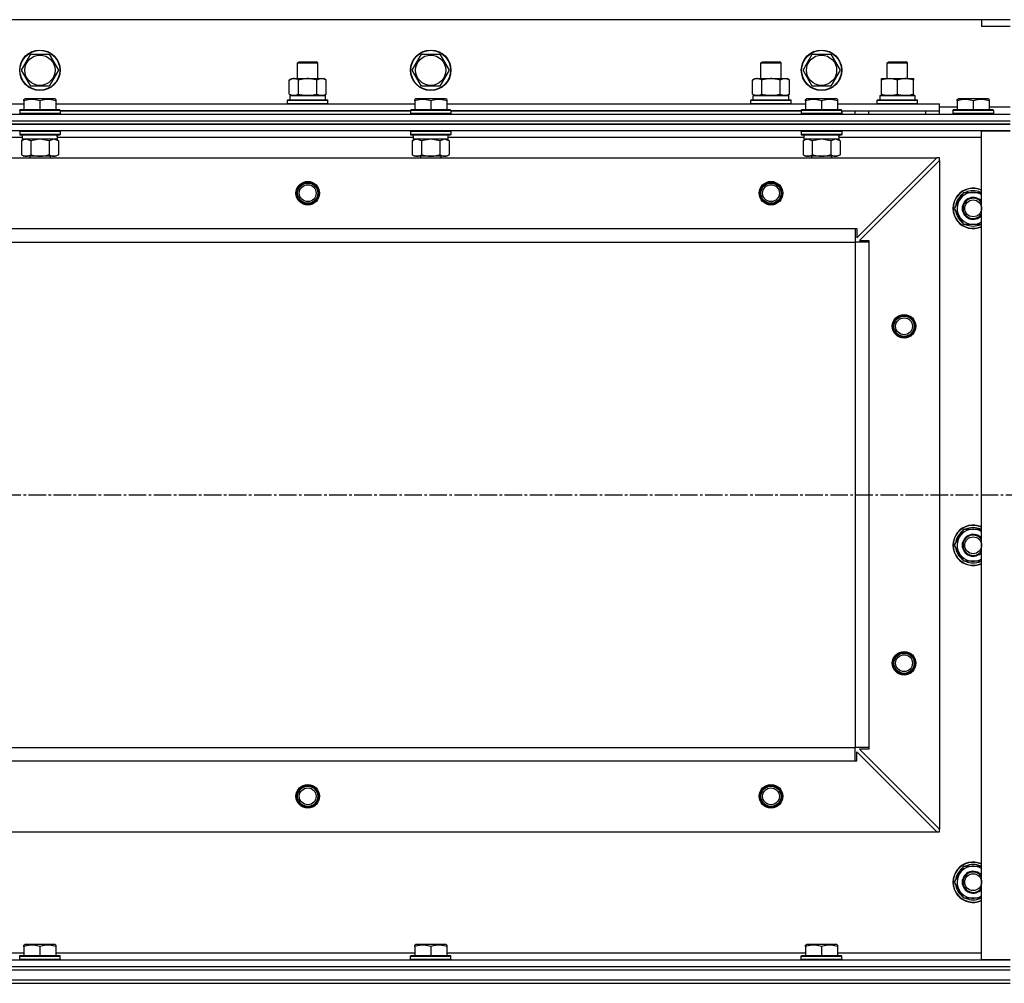
# Model space of a CAD drawing. Units: millimetres. Extents: x 0 to 30469, y -7 to 21000.
# Drawn here: x 6420 to 7005, y 15507 to 16079 of the extents above; entities that cross this region are included whole.
import ezdxf

# ---------------------------------------------------------------- set-up
doc = ezdxf.new("R2010")
doc.units = ezdxf.units.MM
doc.linetypes.add('K5LT_AXLED', pattern=[14.875, 10.375, -1.5, 1.5, -1.5])
doc.linetypes.add('K5LT_THIN', pattern=[0])
for name, color, linetype, true_color in [('OSI', 2, 'Continuous', 0xffff00), ('R', 1, 'Continuous', 0xff0000), ('WELDING', 7, 'Continuous', 0xffffff)]:
    doc.layers.add(name, color=color, linetype=linetype, true_color=true_color)

msp = doc.modelspace()

# ---------------------------------------------------------------- linework, layer by layer
at = {"layer": 'OSI', "color": 30, "linetype": 'K5LT_AXLED', "lineweight": 30, "true_color": 0xff8000}
msp.add_line((2766.42, 15796.76), (11271.42, 15796.76), dxfattribs=at)
at = {"layer": 'R', "color": 7, "linetype": 'K5LT_THIN', "lineweight": 30}
for p, q in [((6991.42, 16078.76), (5641.42, 16078.76)), ((7008.42, 16078.76), (6991.42, 16078.76)), ((6991.42, 16078.76), (6991.42, 16074.76)), ((7008.42, 16074.76), (6991.42, 16074.76)), ((6421.45, 16048.76), (6426.94, 16058.26)), ((6426.94, 16058.26), (6437.91, 16058.26)), ((6437.91, 16058.26), (6440.65, 16053.51)), ((6653.45, 16048.76), (6658.94, 16058.26)), ((6658.94, 16058.26), (6669.91, 16058.26)), ((6669.91, 16058.26), (6672.65, 16053.51)), ((6885.45, 16048.76), (6890.94, 16058.26)), ((6890.94, 16058.26), (6901.91, 16058.26)), ((6901.91, 16058.26), (6904.65, 16053.51)), ((6440.65, 16053.51), (6443.39, 16048.76)), ((6585.42, 16053.19), (6586.42, 16053.76)), ((6585.42, 16043.76), (6585.42, 16053.19)), ((6585.42, 16053.19), (6588.42, 16053.19)), ((6586.42, 16053.76), (6588.92, 16053.76)), ((6588.42, 16053.19), (6597.42, 16053.19)), ((6588.92, 16053.76), (6596.42, 16053.76)), ((6597.42, 16053.19), (6596.42, 16053.76)), ((6597.42, 16043.76), (6597.42, 16053.19)), ((6672.65, 16053.51), (6675.39, 16048.76)), ((6860.42, 16053.19), (6861.42, 16053.76)), ((6860.42, 16043.76), (6860.42, 16053.19)), ((6860.42, 16053.19), (6863.42, 16053.19)), ((6861.42, 16053.76), (6863.92, 16053.76)), ((6863.42, 16053.19), (6872.42, 16053.19)), ((6863.92, 16053.76), (6871.42, 16053.76)), ((6872.42, 16053.19), (6871.42, 16053.76)), ((6872.42, 16043.76), (6872.42, 16053.19)), ((6904.65, 16053.51), (6907.39, 16048.76)), ((6935.42, 16053.19), (6936.42, 16053.76)), ((6935.42, 16043.76), (6935.42, 16053.19)), ((6935.42, 16053.19), (6947.42, 16053.19)), ((6936.42, 16053.76), (6946.42, 16053.76)), ((6947.42, 16053.19), (6946.42, 16053.76)), ((6947.42, 16043.76), (6947.42, 16053.19)), ((6426.94, 16039.26), (6421.45, 16048.76)), ((6443.39, 16048.76), (6437.91, 16039.26)), ((6658.94, 16039.26), (6653.45, 16048.76)), ((6675.39, 16048.76), (6669.91, 16039.26)), ((6890.94, 16039.26), (6885.45, 16048.76)), ((6907.39, 16048.76), (6901.91, 16039.26)), ((6437.91, 16039.26), (6426.94, 16039.26)), ((6580.45, 16042.92), (6581.92, 16043.76)), ((6580.45, 16034.61), (6580.45, 16042.92)), ((6581.92, 16043.76), (6599.65, 16043.76)), ((6585.94, 16034.61), (6585.94, 16042.92)), ((6596.91, 16034.61), (6596.91, 16042.92)), ((6599.65, 16043.76), (6600.92, 16043.76)), ((6602.39, 16042.92), (6600.92, 16043.76)), ((6602.39, 16034.61), (6602.39, 16042.92)), ((6669.91, 16039.26), (6658.94, 16039.26)), ((6855.45, 16042.92), (6856.92, 16043.76)), ((6855.45, 16034.61), (6855.45, 16042.92)), ((6856.92, 16043.76), (6874.65, 16043.76)), ((6860.94, 16034.61), (6860.94, 16042.92)), ((6871.91, 16034.61), (6871.91, 16042.92)), ((6874.65, 16043.76), (6875.92, 16043.76)), ((6877.39, 16042.92), (6875.92, 16043.76)), ((6877.39, 16034.61), (6877.39, 16042.92)), ((6901.91, 16039.26), (6890.94, 16039.26)), ((6931.92, 16043.76), (6936.67, 16043.76)), ((6931.92, 16042.92), (6931.92, 16043.76)), ((6931.92, 16034.61), (6931.92, 16042.92)), ((6936.67, 16043.76), (6950.92, 16043.76)), ((6941.42, 16034.61), (6941.42, 16042.92)), ((6950.92, 16043.76), (6950.92, 16042.92)), ((6950.92, 16034.61), (6950.92, 16042.92)), ((6580.45, 16034.61), (6581.92, 16033.76)), ((6580.92, 16033.76), (6601.92, 16033.76)), ((6580.92, 16031.26), (6580.92, 16033.76)), ((6580.97, 16033.76), (6581.92, 16033.76)), ((6583.19, 16033.76), (6581.92, 16033.76)), ((6591.42, 16033.76), (6583.19, 16033.76)), ((6599.65, 16033.76), (6591.42, 16033.76)), ((6600.92, 16033.76), (6599.65, 16033.76)), ((6602.39, 16034.61), (6600.92, 16033.76)), ((6600.92, 16033.76), (6601.92, 16033.76)), ((6601.92, 16031.26), (6601.92, 16033.76)), ((6855.45, 16034.61), (6856.92, 16033.76)), ((6855.92, 16033.76), (6876.92, 16033.76)), ((6855.92, 16031.26), (6855.92, 16033.76)), ((6855.97, 16033.76), (6856.92, 16033.76)), ((6858.19, 16033.76), (6856.92, 16033.76)), ((6866.42, 16033.76), (6858.19, 16033.76)), ((6874.65, 16033.76), (6866.42, 16033.76)), ((6875.92, 16033.76), (6874.65, 16033.76)), ((6877.39, 16034.61), (6875.92, 16033.76)), ((6875.92, 16033.76), (6876.92, 16033.76)), ((6876.92, 16031.26), (6876.92, 16033.76)), ((6930.97, 16033.76), (6951.92, 16033.76)), ((6931.92, 16033.76), (6931.92, 16034.61)), ((6936.67, 16033.76), (6931.92, 16033.76)), ((6946.17, 16033.76), (6936.67, 16033.76)), ((6950.92, 16033.76), (6946.17, 16033.76)), ((6950.92, 16034.61), (6950.92, 16033.76)), ((6951.92, 16031.26), (6951.92, 16033.76)), ((6209.92, 16028.76), (6422.92, 16028.76)), ((6422.92, 16031.46), (6423.45, 16031.76)), ((6422.92, 16030.61), (6422.92, 16031.46)), ((6422.92, 16030.61), (6422.92, 16025.26)), ((6441.39, 16031.76), (6423.45, 16031.76)), ((6432.42, 16030.61), (6432.42, 16025.26)), ((6441.92, 16031.46), (6441.39, 16031.76)), ((6441.92, 16031.46), (6441.92, 16030.61)), ((6441.92, 16030.61), (6441.92, 16025.26)), ((6441.92, 16028.76), (6654.92, 16028.76)), ((6579.42, 16030.96), (6579.59, 16031.26)), ((6579.42, 16030.96), (6579.59, 16031.26)), ((6579.42, 16029.06), (6579.42, 16030.96)), ((6579.42, 16030.96), (6603.42, 16030.96)), ((6579.42, 16029.06), (6579.59, 16028.76)), ((6579.42, 16029.06), (6603.42, 16029.06)), ((6579.42, 16029.06), (6579.59, 16028.76)), ((6579.59, 16031.26), (6603.25, 16031.26)), ((6579.59, 16031.26), (6580.92, 16031.26)), ((6601.92, 16031.26), (6603.25, 16031.26)), ((6603.42, 16030.96), (6603.25, 16031.26)), ((6603.42, 16030.96), (6603.25, 16031.26)), ((6603.42, 16029.06), (6603.25, 16028.76)), ((6603.42, 16029.06), (6603.25, 16028.76)), ((6603.42, 16029.06), (6603.42, 16030.96)), ((6603.42, 16029.06), (6603.42, 16030.96)), ((6654.92, 16031.46), (6655.45, 16031.76)), ((6654.92, 16030.61), (6654.92, 16031.46)), ((6654.92, 16030.61), (6654.92, 16025.26)), ((6673.39, 16031.76), (6655.45, 16031.76)), ((6664.42, 16030.61), (6664.42, 16025.26)), ((6673.92, 16031.46), (6673.39, 16031.76)), ((6673.92, 16031.46), (6673.92, 16030.61)), ((6673.92, 16030.61), (6673.92, 16025.26)), ((6673.92, 16028.76), (6886.92, 16028.76)), ((6854.42, 16030.96), (6854.59, 16031.26)), ((6854.42, 16030.96), (6854.59, 16031.26)), ((6854.42, 16029.06), (6854.42, 16030.96)), ((6854.42, 16030.96), (6878.42, 16030.96)), ((6854.42, 16029.06), (6854.59, 16028.76)), ((6854.42, 16029.06), (6854.59, 16028.76)), ((6854.42, 16029.06), (6878.42, 16029.06)), ((6854.59, 16031.26), (6878.25, 16031.26)), ((6854.59, 16031.26), (6855.92, 16031.26)), ((6876.92, 16031.26), (6878.25, 16031.26)), ((6878.42, 16030.96), (6878.25, 16031.26)), ((6878.42, 16030.96), (6878.25, 16031.26)), ((6878.42, 16029.06), (6878.25, 16028.76)), ((6878.42, 16029.06), (6878.25, 16028.76)), ((6878.42, 16029.06), (6878.42, 16030.96)), ((6878.42, 16029.06), (6878.42, 16030.96)), ((6886.92, 16031.46), (6887.45, 16031.76)), ((6886.92, 16030.61), (6886.92, 16031.46)), ((6886.92, 16030.61), (6886.92, 16025.26)), ((6905.39, 16031.76), (6887.45, 16031.76)), ((6896.42, 16030.61), (6896.42, 16025.26)), ((6905.92, 16031.46), (6905.39, 16031.76)), ((6905.92, 16031.46), (6905.92, 16030.61)), ((6905.92, 16030.61), (6905.92, 16025.26)), ((6905.92, 16028.76), (6966.42, 16028.76)), ((6929.42, 16030.96), (6929.59, 16031.26)), ((6929.42, 16029.06), (6929.42, 16030.96)), ((6929.42, 16030.96), (6953.42, 16030.96)), ((6929.42, 16029.06), (6929.59, 16028.76)), ((6929.42, 16029.06), (6953.42, 16029.06)), ((6929.59, 16031.26), (6953.25, 16031.26)), ((6931.05, 16032.39), (6930.98, 16031.26)), ((6953.42, 16030.96), (6953.25, 16031.26)), ((6953.42, 16029.06), (6953.25, 16028.76)), ((6953.42, 16029.06), (6953.42, 16030.96)), ((6966.42, 16024.76), (6966.42, 16028.76)), ((6976.92, 16031.46), (6977.45, 16031.76)), ((6976.92, 16030.61), (6976.92, 16031.46)), ((6976.92, 16030.61), (6976.92, 16025.26)), ((6995.39, 16031.76), (6977.45, 16031.76)), ((6986.42, 16030.61), (6986.42, 16025.26)), ((6995.92, 16031.46), (6995.39, 16031.76)), ((6995.92, 16031.46), (6995.92, 16030.61)), ((6995.92, 16030.61), (6995.92, 16025.26)), ((5624.42, 16022.76), (7008.42, 16022.76)), ((6420.42, 16024.96), (6420.59, 16025.26)), ((6420.42, 16024.96), (6420.42, 16023.06)), ((6444.42, 16024.96), (6420.42, 16024.96)), ((6444.42, 16023.06), (6420.42, 16023.06)), ((6420.42, 16023.06), (6420.59, 16022.76)), ((6444.25, 16025.26), (6420.59, 16025.26)), ((6444.42, 16024.96), (6444.25, 16025.26)), ((6444.42, 16023.06), (6444.25, 16022.76)), ((6444.42, 16024.96), (6444.42, 16023.06)), ((6652.42, 16024.76), (6444.42, 16024.76)), ((6444.42, 16024.76), (6652.42, 16024.76)), ((6652.42, 16024.96), (6652.59, 16025.26)), ((6652.42, 16024.96), (6652.42, 16023.06)), ((6676.42, 16024.96), (6652.42, 16024.96)), ((6676.42, 16023.06), (6652.42, 16023.06)), ((6652.42, 16023.06), (6652.59, 16022.76)), ((6676.25, 16025.26), (6652.59, 16025.26)), ((6676.42, 16024.96), (6676.25, 16025.26)), ((6676.42, 16023.06), (6676.25, 16022.76)), ((6676.42, 16024.96), (6676.42, 16023.06)), ((6884.42, 16024.76), (6676.42, 16024.76)), ((6676.42, 16024.76), (6884.42, 16024.76)), ((6884.42, 16024.96), (6884.59, 16025.26)), ((6884.42, 16024.96), (6884.42, 16023.06)), ((6908.42, 16024.96), (6884.42, 16024.96)), ((6908.42, 16023.06), (6884.42, 16023.06)), ((6884.42, 16023.06), (6884.59, 16022.76)), ((6908.25, 16025.26), (6884.59, 16025.26)), ((6908.42, 16024.96), (6908.25, 16025.26)), ((6908.42, 16023.06), (6908.25, 16022.76)), ((6908.42, 16024.96), (6908.42, 16023.06)), ((6908.42, 16022.76), (6908.42, 16024.76)), ((6908.42, 16024.76), (6966.42, 16024.76)), ((6916.42, 16022.76), (6916.42, 16024.76)), ((6916.42, 16022.76), (6916.42, 16024.76)), ((6924.42, 16024.76), (6958.42, 16024.76)), ((6924.42, 16022.76), (6924.42, 16024.76)), ((6958.42, 16022.76), (6958.42, 16024.76)), ((6976.92, 16026.76), (6966.42, 16026.76)), ((6966.42, 16022.76), (6966.42, 16024.76)), ((6974.42, 16024.96), (6974.59, 16025.26)), ((6974.42, 16024.96), (6974.42, 16023.06)), ((6998.42, 16024.96), (6974.42, 16024.96)), ((6998.42, 16023.06), (6974.42, 16023.06)), ((6974.42, 16023.06), (6974.59, 16022.76)), ((6998.25, 16025.26), (6974.59, 16025.26)), ((7008.42, 16026.76), (6995.92, 16026.76)), ((6998.42, 16024.96), (6998.25, 16025.26)), ((6998.42, 16023.06), (6998.25, 16022.76)), ((6998.42, 16024.96), (6998.42, 16023.06)), ((5624.42, 16018.76), (7008.42, 16018.76)), ((5624.42, 16018.76), (7008.42, 16018.76)), ((5624.42, 16016.76), (7008.42, 16016.76)), ((7008.42, 16016.76), (5624.42, 16016.76)), ((7008.42, 16012.76), (5624.42, 16012.76)), ((6420.42, 16012.46), (6420.59, 16012.76)), ((6420.42, 16012.46), (6420.42, 16010.56)), ((6444.42, 16012.46), (6420.42, 16012.46)), ((6444.42, 16010.56), (6420.42, 16010.56)), ((6420.42, 16010.56), (6420.59, 16010.26)), ((6444.25, 16010.26), (6420.59, 16010.26)), ((6421.92, 16010.26), (6421.92, 16007.76)), ((6442.79, 16009.14), (6442.86, 16010.26)), ((6444.42, 16012.46), (6444.25, 16012.76)), ((6444.42, 16010.56), (6444.25, 16010.26)), ((6444.42, 16012.46), (6444.42, 16010.56)), ((6652.42, 16012.46), (6652.59, 16012.76)), ((6652.42, 16012.46), (6652.42, 16010.56)), ((6676.42, 16012.46), (6652.42, 16012.46)), ((6676.42, 16010.56), (6652.42, 16010.56)), ((6652.42, 16010.56), (6652.59, 16010.26)), ((6676.25, 16010.26), (6652.59, 16010.26)), ((6653.92, 16010.26), (6653.92, 16007.76)), ((6674.79, 16009.14), (6674.86, 16010.26)), ((6676.42, 16012.46), (6676.25, 16012.76)), ((6676.42, 16010.56), (6676.25, 16010.26)), ((6676.42, 16012.46), (6676.42, 16010.56)), ((6884.42, 16012.46), (6884.59, 16012.76)), ((6884.42, 16012.46), (6884.42, 16010.56)), ((6908.42, 16012.46), (6884.42, 16012.46)), ((6908.42, 16010.56), (6884.42, 16010.56)), ((6884.42, 16010.56), (6884.59, 16010.26)), ((6908.25, 16010.26), (6884.59, 16010.26)), ((6885.92, 16010.26), (6885.92, 16007.76)), ((6906.79, 16009.14), (6906.86, 16010.26)), ((6908.42, 16012.46), (6908.25, 16012.76)), ((6908.42, 16010.56), (6908.25, 16010.26)), ((6908.42, 16012.46), (6908.42, 16010.56)), ((6991.42, 15520.76), (6991.42, 16012.76)), ((6991.42, 16012.76), (7008.42, 16012.76)), ((6421.92, 16008.76), (6210.82, 16008.76)), ((6421.45, 16006.92), (6422.92, 16007.76)), ((6421.45, 16006.92), (6421.45, 15998.61)), ((6442.87, 16007.76), (6421.92, 16007.76)), ((6426.94, 16006.92), (6426.94, 15998.61)), ((6437.91, 16006.92), (6437.91, 15998.61)), ((6443.39, 16006.92), (6441.92, 16007.76)), ((6653.92, 16008.76), (6442.82, 16008.76)), ((6443.39, 16006.92), (6443.39, 15998.61)), ((6653.45, 16006.92), (6654.92, 16007.76)), ((6653.45, 16006.92), (6653.45, 15998.61)), ((6674.87, 16007.76), (6653.92, 16007.76)), ((6658.94, 16006.92), (6658.94, 15998.61)), ((6669.91, 16006.92), (6669.91, 15998.61)), ((6675.39, 16006.92), (6673.92, 16007.76)), ((6885.92, 16008.76), (6674.82, 16008.76)), ((6675.39, 16006.92), (6675.39, 15998.61)), ((6885.45, 16006.92), (6886.92, 16007.76)), ((6885.45, 16006.92), (6885.45, 15998.61)), ((6906.87, 16007.76), (6885.92, 16007.76)), ((6890.94, 16006.92), (6890.94, 15998.61)), ((6901.91, 16006.92), (6901.91, 15998.61)), ((6907.39, 16006.92), (6905.92, 16007.76)), ((6991.42, 16008.76), (6906.82, 16008.76)), ((6907.39, 16006.92), (6907.39, 15998.61)), ((6421.45, 15998.61), (6422.92, 15997.76)), ((6443.39, 15998.61), (6441.92, 15997.76)), ((6653.45, 15998.61), (6654.92, 15997.76)), ((6675.39, 15998.61), (6673.92, 15997.76)), ((6885.45, 15998.61), (6886.92, 15997.76)), ((6907.39, 15998.61), (6905.92, 15997.76)), ((5667.92, 15996.76), (6964.92, 15996.76)), ((6424.19, 15997.76), (6422.92, 15997.76)), ((6441.92, 15997.76), (6424.19, 15997.76)), ((6426.42, 15997.76), (6426.42, 15996.76)), ((6438.42, 15997.76), (6438.42, 15996.76)), ((6656.19, 15997.76), (6654.92, 15997.76)), ((6673.92, 15997.76), (6656.19, 15997.76)), ((6658.42, 15997.76), (6658.42, 15996.76)), ((6670.42, 15997.76), (6670.42, 15996.76)), ((6888.19, 15997.76), (6886.92, 15997.76)), ((6905.92, 15997.76), (6888.19, 15997.76)), ((6890.42, 15997.76), (6890.42, 15996.76)), ((6902.42, 15997.76), (6902.42, 15996.76)), ((6917.42, 15949.26), (6964.92, 15996.76)), ((6966.42, 15995.26), (6918.92, 15947.76)), ((6966.42, 15996.76), (6964.92, 15996.76)), ((6966.42, 15995.26), (6966.42, 15996.76)), ((6966.42, 15995.26), (6966.42, 15598.26)), ((6978.19, 15971.51), (6980.94, 15976.26)), ((6980.94, 15976.26), (6991.42, 15976.26)), ((6975.45, 15966.76), (6978.19, 15971.51)), ((6976.78, 15969.06), (6976.18, 15969.06)), ((6980.94, 15957.26), (6975.45, 15966.76)), ((6975.97, 15965.75), (6976.04, 15965.75)), ((6976.1, 15967.9), (6975.98, 15967.9)), ((6991.42, 15957.26), (6980.94, 15957.26)), ((5716.42, 15954.76), (6916.42, 15954.76)), ((6916.42, 15954.76), (6916.42, 15946.76)), ((6916.42, 15954.76), (6917.42, 15954.76)), ((6917.42, 15954.76), (6917.42, 15949.26)), ((5716.42, 15946.76), (6916.42, 15946.76)), ((6916.42, 15946.76), (6916.42, 15646.76)), ((6924.42, 15946.76), (6916.42, 15946.76)), ((6918.92, 15947.76), (6924.42, 15947.76)), ((6924.42, 15947.76), (6924.42, 15946.76)), ((6924.42, 15946.76), (6924.42, 15646.76)), ((6978.19, 15771.51), (6980.94, 15776.26)), ((6980.94, 15776.26), (6991.42, 15776.26)), ((6975.45, 15766.76), (6978.19, 15771.51)), ((6980.94, 15757.26), (6975.45, 15766.76)), ((6975.97, 15765.75), (6976.04, 15765.75)), ((6976.1, 15767.9), (6975.98, 15767.9)), ((6976.78, 15769.06), (6976.18, 15769.06)), ((6991.42, 15757.26), (6980.94, 15757.26)), ((5716.42, 15646.76), (6916.42, 15646.76)), ((5716.42, 15646.76), (6916.42, 15646.76)), ((6916.42, 15638.76), (6916.42, 15646.76)), ((6924.42, 15646.76), (6916.42, 15646.76)), ((6917.42, 15638.76), (6917.42, 15644.26)), ((6917.42, 15644.26), (6964.92, 15596.76)), ((6924.42, 15645.76), (6918.92, 15645.76)), ((6918.92, 15645.76), (6966.42, 15598.26)), ((6924.42, 15646.76), (6924.42, 15645.76)), ((5716.42, 15638.76), (6916.42, 15638.76)), ((6916.42, 15638.76), (6917.42, 15638.76)), ((5667.92, 15596.76), (6964.92, 15596.76)), ((6964.92, 15596.76), (6966.42, 15596.76)), ((6966.42, 15596.76), (6966.42, 15598.26)), ((6975.45, 15566.76), (6978.19, 15571.51)), ((6978.19, 15571.51), (6980.94, 15576.26)), ((6980.94, 15576.26), (6991.42, 15576.26)), ((6980.94, 15557.26), (6975.45, 15566.76)), ((6975.97, 15565.75), (6976.04, 15565.75)), ((6976.1, 15567.9), (6975.98, 15567.9)), ((6976.78, 15569.06), (6976.18, 15569.06)), ((6991.42, 15557.26), (6980.94, 15557.26)), ((6209.92, 15524.76), (6422.92, 15524.76)), ((6422.92, 15529.46), (6423.45, 15529.76)), ((6422.92, 15528.61), (6422.92, 15529.46)), ((6422.92, 15528.61), (6422.92, 15523.26)), ((6441.39, 15529.76), (6423.45, 15529.76)), ((6432.42, 15528.61), (6432.42, 15523.26)), ((6441.92, 15529.46), (6441.39, 15529.76)), ((6441.92, 15529.46), (6441.92, 15528.61)), ((6441.92, 15528.61), (6441.92, 15523.26)), ((6441.92, 15524.76), (6654.92, 15524.76)), ((6654.92, 15529.46), (6655.45, 15529.76)), ((6654.92, 15528.61), (6654.92, 15529.46)), ((6654.92, 15528.61), (6654.92, 15523.26)), ((6673.39, 15529.76), (6655.45, 15529.76)), ((6664.42, 15528.61), (6664.42, 15523.26)), ((6673.92, 15529.46), (6673.39, 15529.76)), ((6673.92, 15529.46), (6673.92, 15528.61)), ((6673.92, 15528.61), (6673.92, 15523.26)), ((6673.92, 15524.76), (6886.92, 15524.76)), ((6886.92, 15529.46), (6887.45, 15529.76)), ((6886.92, 15528.61), (6886.92, 15529.46)), ((6886.92, 15528.61), (6886.92, 15523.26)), ((6905.39, 15529.76), (6887.45, 15529.76)), ((6896.42, 15528.61), (6896.42, 15523.26)), ((6905.92, 15529.46), (6905.39, 15529.76)), ((6905.92, 15529.46), (6905.92, 15528.61)), ((6905.92, 15528.61), (6905.92, 15523.26)), ((6905.92, 15524.76), (6991.42, 15524.76)), ((5624.42, 15520.76), (7008.42, 15520.76)), ((6420.42, 15522.96), (6420.59, 15523.26)), ((6420.42, 15521.06), (6420.42, 15522.96)), ((6420.42, 15522.96), (6444.42, 15522.96)), ((6420.42, 15521.06), (6420.59, 15520.76)), ((6420.42, 15521.06), (6444.42, 15521.06)), ((6420.59, 15523.26), (6444.25, 15523.26)), ((6420.59, 15520.76), (6444.25, 15520.76)), ((6444.42, 15522.96), (6444.25, 15523.26)), ((6444.42, 15521.06), (6444.25, 15520.76)), ((6444.42, 15521.06), (6444.42, 15522.96)), ((6652.42, 15522.96), (6652.59, 15523.26)), ((6652.42, 15521.06), (6652.42, 15522.96)), ((6652.42, 15522.96), (6676.42, 15522.96)), ((6652.42, 15521.06), (6652.59, 15520.76)), ((6652.42, 15521.06), (6676.42, 15521.06)), ((6652.59, 15523.26), (6676.25, 15523.26)), ((6652.59, 15520.76), (6676.25, 15520.76)), ((6676.42, 15522.96), (6676.25, 15523.26)), ((6676.42, 15521.06), (6676.25, 15520.76)), ((6676.42, 15521.06), (6676.42, 15522.96)), ((6884.42, 15522.96), (6884.59, 15523.26)), ((6884.42, 15521.06), (6884.42, 15522.96)), ((6884.42, 15522.96), (6908.42, 15522.96)), ((6884.42, 15521.06), (6884.59, 15520.76)), ((6884.42, 15521.06), (6908.42, 15521.06)), ((6884.59, 15523.26), (6908.25, 15523.26)), ((6884.59, 15520.76), (6908.25, 15520.76)), ((6908.42, 15522.96), (6908.25, 15523.26)), ((6908.42, 15521.06), (6908.25, 15520.76)), ((6908.42, 15521.06), (6908.42, 15522.96)), ((7008.42, 15520.76), (6991.42, 15520.76)), ((5624.42, 15516.76), (7008.42, 15516.76)), ((5624.42, 15516.76), (7008.42, 15516.76)), ((5624.42, 15514.76), (7008.42, 15514.76)), ((5624.42, 15514.76), (7008.42, 15514.76)), ((5624.42, 15508.76), (7008.42, 15508.76)), ((5624.42, 15508.76), (7008.42, 15508.76)), ((5624.42, 15506.76), (7008.42, 15506.76)), ((6316.42, 15506.76), (7008.42, 15506.76))]:
    msp.add_line(p, q, dxfattribs=at)
for centre, radius in [((6432.42, 16048.76), 12), ((6432.42, 16048.76), 11.83), ((6432.42, 16048.76), 8.97), ((6664.42, 16048.76), 12), ((6664.42, 16048.76), 11.83), ((6664.42, 16048.76), 8.97), ((6896.42, 16048.76), 12), ((6896.42, 16048.76), 11.83), ((6896.42, 16048.76), 8.97), ((6591.42, 15975.76), 7), ((6591.42, 15975.76), 6.5), ((6591.42, 15975.76), 6), ((6591.42, 15975.76), 5), ((6866.42, 15975.76), 7), ((6866.42, 15975.76), 6.5), ((6866.42, 15975.76), 6), ((6866.42, 15975.76), 5), ((6986.42, 15966.76), 5), ((6945.42, 15896.76), 7), ((6945.42, 15896.76), 6.5), ((6945.42, 15896.76), 6), ((6945.42, 15896.76), 5), ((6986.42, 15766.76), 5), ((6945.42, 15696.76), 7), ((6945.42, 15696.76), 6.5), ((6945.42, 15696.76), 6), ((6945.42, 15696.76), 5), ((6591.42, 15617.76), 7), ((6591.42, 15617.76), 6.5), ((6591.42, 15617.76), 6), ((6866.42, 15617.76), 7), ((6866.42, 15617.76), 6.5), ((6866.42, 15617.76), 6), ((6591.42, 15617.76), 5), ((6866.42, 15617.76), 5), ((6986.42, 15566.76), 5)]:
    msp.add_circle(centre, radius, dxfattribs=at)
for centre, radius, start, end in [((6986.42, 15966.76), 12, 65.37568, 294.62432), ((6986.42, 15966.76), 11.83, 64.99048, 295.00952), ((6986.42, 15966.76), 10.5, 124.79123, 167.35895), ((6986.42, 15966.76), 9.5, 58.24314, 150), ((6986.42, 15966.76), 10.5, 64.79123, 115.20877), ((6986.42, 15966.76), 10.5, 167.35895, 173.81052), ((6986.42, 15966.76), 9.5, 150, 301.75686), ((6986.42, 15966.76), 6.5, 39.71514, 320.28486), ((6986.42, 15966.76), 6, 33.55731, 326.44269), ((6986.42, 15966.76), 10.5, 185.53239, 235.20877), ((6986.42, 15966.76), 10.5, 244.79123, 295.20877), ((6986.42, 15766.76), 12, 65.37568, 294.62432), ((6986.42, 15766.76), 11.83, 64.99048, 295.00952), ((6986.42, 15766.76), 9.5, 58.24314, 150), ((6986.42, 15766.76), 10.5, 64.79123, 115.20877), ((6986.42, 15766.76), 10.5, 124.79123, 167.35895), ((6986.42, 15766.76), 9.5, 150, 301.75686), ((6986.42, 15766.76), 6.5, 39.71514, 320.28486), ((6986.42, 15766.76), 6, 33.55731, 326.44269), ((6986.42, 15766.76), 10.5, 185.53239, 235.20877), ((6986.42, 15766.76), 10.5, 167.35895, 173.81052), ((6986.42, 15766.76), 10.5, 244.79123, 295.20877), ((6986.42, 15566.76), 12, 65.37568, 294.62432), ((6986.42, 15566.76), 11.83, 64.99048, 295.00952), ((6986.42, 15566.76), 10.5, 64.79123, 115.20877), ((6986.42, 15566.76), 10.5, 124.79123, 167.35895), ((6986.42, 15566.76), 9.5, 150, 301.75686), ((6986.42, 15566.76), 9.5, 58.24314, 150), ((6986.42, 15566.76), 6.5, 39.71514, 320.28486), ((6986.42, 15566.76), 6, 33.55731, 326.44269), ((6986.42, 15566.76), 10.5, 185.53239, 235.20877), ((6986.42, 15566.76), 10.5, 167.35895, 173.81052), ((6986.42, 15566.76), 10.5, 244.79123, 295.20877)]:
    msp.add_arc(centre, radius, start, end, dxfattribs=at)
for centre, major_axis in [((6941.42, 16035.94), (0, 22.52)), ((6432.42, 16005.59), (0, -22.52)), ((6664.42, 16005.59), (0, -22.52)), ((6896.42, 16005.59), (0, -22.52))]:
    msp.add_ellipse(centre, major_axis=major_axis, ratio=0.466308, start_param=1.667355, end_param=1.779747, dxfattribs=at)
at = {"layer": 'WELDING', "color": 7, "linetype": 'K5LT_THIN', "lineweight": 30}
for p, q in [((6426.94, 16006.92), (6424.19, 16007.76)), ((6427.01, 16006.94), (6426.94, 16006.92)), ((6432.42, 16007.76), (6427.01, 16006.94)), ((6437.91, 16006.92), (6432.42, 16007.76)), ((6437.93, 16006.93), (6437.91, 16006.92)), ((6440.65, 16007.76), (6437.93, 16006.93)), ((6443.39, 16006.92), (6440.65, 16007.76)), ((6658.94, 16006.92), (6656.19, 16007.76)), ((6659.01, 16006.94), (6658.94, 16006.92)), ((6664.42, 16007.76), (6659.01, 16006.94)), ((6669.91, 16006.92), (6664.42, 16007.76)), ((6669.93, 16006.93), (6669.91, 16006.92)), ((6672.65, 16007.76), (6669.93, 16006.93)), ((6675.39, 16006.92), (6672.65, 16007.76)), ((6890.94, 16006.92), (6888.19, 16007.76)), ((6891.01, 16006.94), (6890.94, 16006.92)), ((6896.42, 16007.76), (6891.01, 16006.94)), ((6901.91, 16006.92), (6896.42, 16007.76)), ((6901.93, 16006.93), (6901.91, 16006.92)), ((6904.65, 16007.76), (6901.93, 16006.93)), ((6907.39, 16006.92), (6904.65, 16007.76))]:
    msp.add_line(p, q, dxfattribs=at)
for points, knots in [([(6585.94, 16042.92), (6585.61, 16043.1), (6585.14, 16043.34), (6584.57, 16043.54), (6584.22, 16043.64), (6583.92, 16043.7), (6583.62, 16043.75), (6583.31, 16043.77), (6583.01, 16043.76), (6582.71, 16043.74), (6582.37, 16043.69), (6581.95, 16043.59), (6581.3, 16043.36), (6580.79, 16043.11), (6580.45, 16042.92)], [0, 0, 0, 0, 2.72415, 3.912285, 4.716446, 5.530362, 6.353984, 7.180289, 7.997717, 8.810544, 9.605533, 10.761675, 12.184093, 15, 15, 15, 15]), ([(6596.91, 16042.92), (6596.26, 16043.1), (6595.32, 16043.34), (6594.17, 16043.54), (6593.48, 16043.64), (6592.88, 16043.7), (6592.27, 16043.75), (6591.66, 16043.77), (6591.05, 16043.76), (6590.45, 16043.74), (6589.77, 16043.69), (6588.94, 16043.59), (6587.62, 16043.36), (6586.6, 16043.11), (6585.94, 16042.92)], [0, 0, 0, 0, 2.72415, 3.912285, 4.716446, 5.530362, 6.353984, 7.180289, 7.997717, 8.810544, 9.605533, 10.761675, 12.184093, 15, 15, 15, 15]), ([(6599.65, 16043.76), (6599.49, 16043.76), (6599.22, 16043.75), (6598.83, 16043.69), (6598.55, 16043.62), (6598.15, 16043.5), (6597.61, 16043.3), (6597.14, 16043.05), (6596.91, 16042.92)], [0, 0, 0, 0, 1.548206, 2.616755, 3.724998, 4.291764, 6.613357, 9, 9, 9, 9]), ([(6602.39, 16042.92), (6602.14, 16043.06), (6601.71, 16043.28), (6601.1, 16043.52), (6600.6, 16043.66), (6600.12, 16043.75), (6599.81, 16043.76), (6599.65, 16043.76)], [0, 0, 0, 0, 2.217775, 3.830428, 5.353122, 6.582558, 8, 8, 8, 8]), ([(6860.94, 16042.92), (6860.61, 16043.1), (6860.14, 16043.34), (6859.57, 16043.54), (6859.22, 16043.64), (6858.92, 16043.7), (6858.62, 16043.75), (6858.31, 16043.77), (6858.01, 16043.76), (6857.71, 16043.74), (6857.37, 16043.69), (6856.95, 16043.59), (6856.3, 16043.36), (6855.79, 16043.11), (6855.45, 16042.92)], [0, 0, 0, 0, 2.72415, 3.912285, 4.716446, 5.530362, 6.353984, 7.180289, 7.997717, 8.810544, 9.605533, 10.761675, 12.184093, 15, 15, 15, 15]), ([(6871.91, 16042.92), (6871.26, 16043.1), (6870.32, 16043.34), (6869.17, 16043.54), (6868.48, 16043.64), (6867.88, 16043.7), (6867.27, 16043.75), (6866.66, 16043.77), (6866.05, 16043.76), (6865.45, 16043.74), (6864.77, 16043.69), (6863.94, 16043.59), (6862.62, 16043.36), (6861.6, 16043.11), (6860.94, 16042.92)], [0, 0, 0, 0, 2.72415, 3.912285, 4.716446, 5.530362, 6.353984, 7.180289, 7.997717, 8.810544, 9.605533, 10.761675, 12.184093, 15, 15, 15, 15]), ([(6874.65, 16043.76), (6874.49, 16043.76), (6874.22, 16043.75), (6873.83, 16043.69), (6873.55, 16043.62), (6873.15, 16043.5), (6872.61, 16043.3), (6872.14, 16043.05), (6871.91, 16042.92)], [0, 0, 0, 0, 1.548206, 2.616755, 3.724998, 4.291764, 6.613357, 9, 9, 9, 9]), ([(6877.39, 16042.92), (6877.14, 16043.06), (6876.71, 16043.28), (6876.1, 16043.52), (6875.6, 16043.66), (6875.12, 16043.75), (6874.81, 16043.76), (6874.65, 16043.76)], [0, 0, 0, 0, 2.217775, 3.830428, 5.353122, 6.582558, 8, 8, 8, 8]), ([(6936.67, 16043.76), (6936.46, 16043.76), (6936.02, 16043.75), (6935.38, 16043.7), (6934.75, 16043.62), (6933.95, 16043.48), (6933.01, 16043.26), (6932.27, 16043.03), (6931.92, 16042.92)], [0, 0, 0, 0, 1.192024, 2.404251, 3.60809, 4.765234, 6.955738, 9, 9, 9, 9]), ([(6941.42, 16042.92), (6940.92, 16043.08), (6940.17, 16043.3), (6939.2, 16043.52), (6938.53, 16043.63), (6937.91, 16043.71), (6937.29, 16043.75), (6936.88, 16043.76), (6936.67, 16043.76)], [0, 0, 0, 0, 2.905563, 4.375924, 5.511195, 6.679161, 7.850161, 9, 9, 9, 9]), ([(6950.92, 16042.92), (6950.36, 16043.1), (6949.55, 16043.34), (6948.55, 16043.54), (6947.95, 16043.64), (6947.43, 16043.7), (6946.91, 16043.75), (6946.38, 16043.77), (6945.85, 16043.76), (6945.33, 16043.74), (6944.74, 16043.69), (6944.02, 16043.59), (6942.88, 16043.36), (6942, 16043.11), (6941.42, 16042.92)], [0, 0, 0, 0, 2.72415, 3.912285, 4.716446, 5.530362, 6.353984, 7.180289, 7.997717, 8.810544, 9.605533, 10.761675, 12.184093, 15, 15, 15, 15]), ([(6580.45, 16034.61), (6580.74, 16034.45), (6581.18, 16034.22), (6581.74, 16034.01), (6582.12, 16033.9), (6582.48, 16033.82), (6582.84, 16033.77), (6583.08, 16033.76), (6583.19, 16033.76)], [0, 0, 0, 0, 2.905563, 4.375924, 5.511195, 6.679161, 7.850161, 9, 9, 9, 9]), ([(6583.19, 16033.76), (6583.32, 16033.76), (6583.57, 16033.78), (6583.94, 16033.83), (6584.3, 16033.91), (6584.77, 16034.05), (6585.31, 16034.27), (6585.73, 16034.5), (6585.94, 16034.61)], [0, 0, 0, 0, 1.192024, 2.404251, 3.60809, 4.765234, 6.955738, 9, 9, 9, 9]), ([(6585.94, 16034.61), (6586.51, 16034.45), (6587.38, 16034.22), (6588.51, 16034.01), (6589.28, 16033.9), (6589.99, 16033.82), (6590.71, 16033.77), (6591.18, 16033.76), (6591.42, 16033.76)], [0, 0, 0, 0, 2.905563, 4.375924, 5.511195, 6.679161, 7.850161, 9, 9, 9, 9]), ([(6591.42, 16033.76), (6591.67, 16033.76), (6592.17, 16033.78), (6592.91, 16033.83), (6593.64, 16033.91), (6594.57, 16034.05), (6595.65, 16034.27), (6596.5, 16034.5), (6596.91, 16034.61)], [0, 0, 0, 0, 1.192024, 2.404251, 3.60809, 4.765234, 6.955738, 9, 9, 9, 9]), ([(6596.91, 16034.61), (6597.19, 16034.45), (6597.63, 16034.22), (6598.19, 16034.01), (6598.58, 16033.9), (6598.93, 16033.82), (6599.29, 16033.77), (6599.53, 16033.76), (6599.65, 16033.76)], [0, 0, 0, 0, 2.905563, 4.375924, 5.511195, 6.679161, 7.850161, 9, 9, 9, 9]), ([(6599.65, 16033.76), (6599.77, 16033.76), (6600.02, 16033.78), (6600.39, 16033.83), (6600.76, 16033.91), (6601.22, 16034.05), (6601.76, 16034.27), (6602.19, 16034.5), (6602.39, 16034.61)], [0, 0, 0, 0, 1.192024, 2.404251, 3.60809, 4.765234, 6.955738, 9, 9, 9, 9]), ([(6855.45, 16034.61), (6855.74, 16034.45), (6856.18, 16034.22), (6856.74, 16034.01), (6857.12, 16033.9), (6857.48, 16033.82), (6857.84, 16033.77), (6858.08, 16033.76), (6858.19, 16033.76)], [0, 0, 0, 0, 2.905563, 4.375924, 5.511195, 6.679161, 7.850161, 9, 9, 9, 9]), ([(6858.19, 16033.76), (6858.32, 16033.76), (6858.57, 16033.78), (6858.94, 16033.83), (6859.3, 16033.91), (6859.77, 16034.05), (6860.31, 16034.27), (6860.73, 16034.5), (6860.94, 16034.61)], [0, 0, 0, 0, 1.192024, 2.404251, 3.60809, 4.765234, 6.955738, 9, 9, 9, 9]), ([(6860.94, 16034.61), (6861.51, 16034.45), (6862.38, 16034.22), (6863.51, 16034.01), (6864.28, 16033.9), (6864.99, 16033.82), (6865.71, 16033.77), (6866.18, 16033.76), (6866.42, 16033.76)], [0, 0, 0, 0, 2.905563, 4.375924, 5.511195, 6.679161, 7.850161, 9, 9, 9, 9]), ([(6866.42, 16033.76), (6866.67, 16033.76), (6867.17, 16033.78), (6867.91, 16033.83), (6868.64, 16033.91), (6869.57, 16034.05), (6870.65, 16034.27), (6871.5, 16034.5), (6871.91, 16034.61)], [0, 0, 0, 0, 1.192024, 2.404251, 3.60809, 4.765234, 6.955738, 9, 9, 9, 9]), ([(6871.91, 16034.61), (6872.19, 16034.45), (6872.63, 16034.22), (6873.19, 16034.01), (6873.58, 16033.9), (6873.93, 16033.82), (6874.29, 16033.77), (6874.53, 16033.76), (6874.65, 16033.76)], [0, 0, 0, 0, 2.905563, 4.375924, 5.511195, 6.679161, 7.850161, 9, 9, 9, 9]), ([(6874.65, 16033.76), (6874.77, 16033.76), (6875.02, 16033.78), (6875.39, 16033.83), (6875.76, 16033.91), (6876.22, 16034.05), (6876.76, 16034.27), (6877.19, 16034.5), (6877.39, 16034.61)], [0, 0, 0, 0, 1.192024, 2.404251, 3.60809, 4.765234, 6.955738, 9, 9, 9, 9]), ([(6931.92, 16034.61), (6932.35, 16034.47), (6933.09, 16034.25), (6934.1, 16034.02), (6934.92, 16033.88), (6935.66, 16033.8), (6936.24, 16033.77), (6936.58, 16033.76), (6936.67, 16033.76)], [0, 0, 0, 0, 2.494996, 4.309231, 5.73815, 7.133977, 8.472011, 9, 9, 9, 9]), ([(6936.67, 16033.76), (6936.95, 16033.76), (6937.42, 16033.78), (6938.08, 16033.84), (6938.57, 16033.91), (6939.27, 16034.02), (6940.19, 16034.23), (6941.01, 16034.48), (6941.42, 16034.61)], [0, 0, 0, 0, 1.548206, 2.616755, 3.724998, 4.291764, 6.613357, 9, 9, 9, 9]), ([(6941.42, 16034.61), (6941.92, 16034.45), (6942.68, 16034.22), (6943.65, 16034.01), (6944.31, 16033.9), (6944.93, 16033.82), (6945.55, 16033.77), (6945.97, 16033.76), (6946.17, 16033.76)], [0, 0, 0, 0, 2.905563, 4.375924, 5.511195, 6.679161, 7.850161, 9, 9, 9, 9]), ([(6946.17, 16033.76), (6946.39, 16033.76), (6946.82, 16033.78), (6947.46, 16033.83), (6948.09, 16033.91), (6948.9, 16034.05), (6949.84, 16034.27), (6950.57, 16034.5), (6950.92, 16034.61)], [0, 0, 0, 0, 1.192024, 2.404251, 3.60809, 4.765234, 6.955738, 9, 9, 9, 9]), ([(6432.42, 16030.61), (6431.9, 16030.79), (6431.12, 16031.01), (6430.15, 16031.22), (6429.54, 16031.32), (6429.02, 16031.39), (6428.52, 16031.43), (6428.01, 16031.46), (6427.48, 16031.46), (6426.94, 16031.44), (6426.39, 16031.4), (6425.83, 16031.33), (6425.16, 16031.22), (6424.18, 16031), (6423.4, 16030.77), (6422.92, 16030.61)], [0, 0, 0, 0, 2.704026, 3.977567, 4.913586, 5.783319, 6.583675, 7.42636, 8.303602, 9.201828, 10.1214, 11.060865, 12.021818, 13.488338, 16, 16, 16, 16]), ([(6441.92, 16030.61), (6441.4, 16030.79), (6440.62, 16031.01), (6439.65, 16031.22), (6439.04, 16031.32), (6438.52, 16031.39), (6438.02, 16031.43), (6437.51, 16031.46), (6436.98, 16031.46), (6436.44, 16031.44), (6435.89, 16031.4), (6435.33, 16031.33), (6434.66, 16031.22), (6433.68, 16031), (6432.9, 16030.77), (6432.42, 16030.61)], [0, 0, 0, 0, 2.704026, 3.977567, 4.913586, 5.783319, 6.583675, 7.42636, 8.303602, 9.201828, 10.1214, 11.060865, 12.021818, 13.488338, 16, 16, 16, 16]), ([(6664.42, 16030.61), (6663.9, 16030.79), (6663.12, 16031.01), (6662.15, 16031.22), (6661.54, 16031.32), (6661.02, 16031.39), (6660.52, 16031.43), (6660.01, 16031.46), (6659.48, 16031.46), (6658.94, 16031.44), (6658.39, 16031.4), (6657.83, 16031.33), (6657.16, 16031.22), (6656.18, 16031), (6655.4, 16030.77), (6654.92, 16030.61)], [0, 0, 0, 0, 2.704026, 3.977567, 4.913586, 5.783319, 6.583675, 7.42636, 8.303602, 9.201828, 10.1214, 11.060865, 12.021818, 13.488338, 16, 16, 16, 16]), ([(6673.92, 16030.61), (6673.4, 16030.79), (6672.62, 16031.01), (6671.65, 16031.22), (6671.04, 16031.32), (6670.52, 16031.39), (6670.02, 16031.43), (6669.51, 16031.46), (6668.98, 16031.46), (6668.44, 16031.44), (6667.89, 16031.4), (6667.33, 16031.33), (6666.66, 16031.22), (6665.68, 16031), (6664.9, 16030.77), (6664.42, 16030.61)], [0, 0, 0, 0, 2.704026, 3.977567, 4.913586, 5.783319, 6.583675, 7.42636, 8.303602, 9.201828, 10.1214, 11.060865, 12.021818, 13.488338, 16, 16, 16, 16]), ([(6896.42, 16030.61), (6895.9, 16030.79), (6895.12, 16031.01), (6894.15, 16031.22), (6893.54, 16031.32), (6893.02, 16031.39), (6892.52, 16031.43), (6892.01, 16031.46), (6891.48, 16031.46), (6890.94, 16031.44), (6890.39, 16031.4), (6889.83, 16031.33), (6889.16, 16031.22), (6888.18, 16031), (6887.4, 16030.77), (6886.92, 16030.61)], [0, 0, 0, 0, 2.704026, 3.977567, 4.913586, 5.783319, 6.583675, 7.42636, 8.303602, 9.201828, 10.1214, 11.060865, 12.021818, 13.488338, 16, 16, 16, 16]), ([(6905.92, 16030.61), (6905.4, 16030.79), (6904.62, 16031.01), (6903.65, 16031.22), (6903.04, 16031.32), (6902.52, 16031.39), (6902.02, 16031.43), (6901.51, 16031.46), (6900.98, 16031.46), (6900.44, 16031.44), (6899.89, 16031.4), (6899.33, 16031.33), (6898.66, 16031.22), (6897.68, 16031), (6896.9, 16030.77), (6896.42, 16030.61)], [0, 0, 0, 0, 2.704026, 3.977567, 4.913586, 5.783319, 6.583675, 7.42636, 8.303602, 9.201828, 10.1214, 11.060865, 12.021818, 13.488338, 16, 16, 16, 16]), ([(6986.42, 16030.61), (6985.9, 16030.79), (6985.12, 16031.01), (6984.15, 16031.22), (6983.54, 16031.32), (6983.02, 16031.39), (6982.52, 16031.43), (6982.01, 16031.46), (6981.48, 16031.46), (6980.94, 16031.44), (6980.39, 16031.4), (6979.83, 16031.33), (6979.16, 16031.22), (6978.18, 16031), (6977.4, 16030.77), (6976.92, 16030.61)], [0, 0, 0, 0, 2.704026, 3.977567, 4.913586, 5.783319, 6.583675, 7.42636, 8.303602, 9.201828, 10.1214, 11.060865, 12.021818, 13.488338, 16, 16, 16, 16]), ([(6995.92, 16030.61), (6995.4, 16030.79), (6994.62, 16031.01), (6993.65, 16031.22), (6993.04, 16031.32), (6992.52, 16031.39), (6992.02, 16031.43), (6991.51, 16031.46), (6990.98, 16031.46), (6990.44, 16031.44), (6989.89, 16031.4), (6989.33, 16031.33), (6988.66, 16031.22), (6987.68, 16031), (6986.9, 16030.77), (6986.42, 16030.61)], [0, 0, 0, 0, 2.704026, 3.977567, 4.913586, 5.783319, 6.583675, 7.42636, 8.303602, 9.201828, 10.1214, 11.060865, 12.021818, 13.488338, 16, 16, 16, 16]), ([(6424.19, 16007.76), (6424.07, 16007.76), (6423.82, 16007.75), (6423.45, 16007.7), (6423.08, 16007.62), (6422.62, 16007.48), (6422.08, 16007.26), (6421.65, 16007.03), (6421.45, 16006.92)], [0, 0, 0, 0, 1.192024, 2.404251, 3.60809, 4.765234, 6.955738, 9, 9, 9, 9]), ([(6656.19, 16007.76), (6656.07, 16007.76), (6655.82, 16007.75), (6655.45, 16007.7), (6655.08, 16007.62), (6654.62, 16007.48), (6654.08, 16007.26), (6653.65, 16007.03), (6653.45, 16006.92)], [0, 0, 0, 0, 1.192024, 2.404251, 3.60809, 4.765234, 6.955738, 9, 9, 9, 9]), ([(6888.19, 16007.76), (6888.07, 16007.76), (6887.82, 16007.75), (6887.45, 16007.7), (6887.08, 16007.62), (6886.62, 16007.48), (6886.08, 16007.26), (6885.65, 16007.03), (6885.45, 16006.92)], [0, 0, 0, 0, 1.192024, 2.404251, 3.60809, 4.765234, 6.955738, 9, 9, 9, 9]), ([(6421.45, 15998.61), (6421.7, 15998.47), (6422.13, 15998.25), (6422.74, 15998.01), (6423.24, 15997.86), (6423.72, 15997.78), (6424.03, 15997.76), (6424.19, 15997.76)], [0, 0, 0, 0, 2.217775, 3.830428, 5.353122, 6.582558, 8, 8, 8, 8]), ([(6424.19, 15997.76), (6424.35, 15997.76), (6424.62, 15997.78), (6425.01, 15997.84), (6425.29, 15997.91), (6425.69, 15998.02), (6426.23, 15998.23), (6426.7, 15998.48), (6426.94, 15998.61)], [0, 0, 0, 0, 1.548206, 2.616755, 3.724998, 4.291764, 6.613357, 9, 9, 9, 9]), ([(6426.94, 15998.61), (6427.58, 15998.43), (6428.52, 15998.19), (6429.67, 15997.98), (6430.36, 15997.89), (6430.96, 15997.82), (6431.57, 15997.78), (6432.18, 15997.76), (6432.79, 15997.76), (6433.39, 15997.79), (6434.07, 15997.84), (6434.9, 15997.94), (6436.22, 15998.17), (6437.24, 15998.42), (6437.91, 15998.61)], [0, 0, 0, 0, 2.72415, 3.912285, 4.716446, 5.530362, 6.353984, 7.180289, 7.997717, 8.810544, 9.605533, 10.761675, 12.184093, 15, 15, 15, 15]), ([(6437.91, 15998.61), (6438.23, 15998.43), (6438.7, 15998.19), (6439.27, 15997.98), (6439.62, 15997.89), (6439.92, 15997.82), (6440.22, 15997.78), (6440.53, 15997.76), (6440.83, 15997.76), (6441.13, 15997.79), (6441.47, 15997.84), (6441.89, 15997.94), (6442.55, 15998.17), (6443.06, 15998.42), (6443.39, 15998.61)], [0, 0, 0, 0, 2.72415, 3.912285, 4.716446, 5.530362, 6.353984, 7.180289, 7.997717, 8.810544, 9.605533, 10.761675, 12.184093, 15, 15, 15, 15]), ([(6653.45, 15998.61), (6653.7, 15998.47), (6654.13, 15998.25), (6654.74, 15998.01), (6655.24, 15997.86), (6655.72, 15997.78), (6656.03, 15997.76), (6656.19, 15997.76)], [0, 0, 0, 0, 2.217775, 3.830428, 5.353122, 6.582558, 8, 8, 8, 8]), ([(6656.19, 15997.76), (6656.35, 15997.76), (6656.62, 15997.78), (6657.01, 15997.84), (6657.29, 15997.91), (6657.69, 15998.02), (6658.23, 15998.23), (6658.7, 15998.48), (6658.94, 15998.61)], [0, 0, 0, 0, 1.548206, 2.616755, 3.724998, 4.291764, 6.613357, 9, 9, 9, 9]), ([(6658.94, 15998.61), (6659.58, 15998.43), (6660.52, 15998.19), (6661.67, 15997.98), (6662.36, 15997.89), (6662.96, 15997.82), (6663.57, 15997.78), (6664.18, 15997.76), (6664.79, 15997.76), (6665.39, 15997.79), (6666.07, 15997.84), (6666.9, 15997.94), (6668.22, 15998.17), (6669.24, 15998.42), (6669.91, 15998.61)], [0, 0, 0, 0, 2.72415, 3.912285, 4.716446, 5.530362, 6.353984, 7.180289, 7.997717, 8.810544, 9.605533, 10.761675, 12.184093, 15, 15, 15, 15]), ([(6669.91, 15998.61), (6670.23, 15998.43), (6670.7, 15998.19), (6671.27, 15997.98), (6671.62, 15997.89), (6671.92, 15997.82), (6672.22, 15997.78), (6672.53, 15997.76), (6672.83, 15997.76), (6673.13, 15997.79), (6673.47, 15997.84), (6673.89, 15997.94), (6674.55, 15998.17), (6675.06, 15998.42), (6675.39, 15998.61)], [0, 0, 0, 0, 2.72415, 3.912285, 4.716446, 5.530362, 6.353984, 7.180289, 7.997717, 8.810544, 9.605533, 10.761675, 12.184093, 15, 15, 15, 15]), ([(6885.45, 15998.61), (6885.7, 15998.47), (6886.13, 15998.25), (6886.74, 15998.01), (6887.24, 15997.86), (6887.72, 15997.78), (6888.03, 15997.76), (6888.19, 15997.76)], [0, 0, 0, 0, 2.217775, 3.830428, 5.353122, 6.582558, 8, 8, 8, 8]), ([(6888.19, 15997.76), (6888.35, 15997.76), (6888.62, 15997.78), (6889.01, 15997.84), (6889.29, 15997.91), (6889.69, 15998.02), (6890.23, 15998.23), (6890.7, 15998.48), (6890.94, 15998.61)], [0, 0, 0, 0, 1.548206, 2.616755, 3.724998, 4.291764, 6.613357, 9, 9, 9, 9]), ([(6890.94, 15998.61), (6891.58, 15998.43), (6892.52, 15998.19), (6893.67, 15997.98), (6894.36, 15997.89), (6894.96, 15997.82), (6895.57, 15997.78), (6896.18, 15997.76), (6896.79, 15997.76), (6897.39, 15997.79), (6898.07, 15997.84), (6898.9, 15997.94), (6900.22, 15998.17), (6901.24, 15998.42), (6901.91, 15998.61)], [0, 0, 0, 0, 2.72415, 3.912285, 4.716446, 5.530362, 6.353984, 7.180289, 7.997717, 8.810544, 9.605533, 10.761675, 12.184093, 15, 15, 15, 15]), ([(6901.91, 15998.61), (6902.23, 15998.43), (6902.7, 15998.19), (6903.27, 15997.98), (6903.62, 15997.89), (6903.92, 15997.82), (6904.22, 15997.78), (6904.53, 15997.76), (6904.83, 15997.76), (6905.13, 15997.79), (6905.47, 15997.84), (6905.89, 15997.94), (6906.55, 15998.17), (6907.06, 15998.42), (6907.39, 15998.61)], [0, 0, 0, 0, 2.72415, 3.912285, 4.716446, 5.530362, 6.353984, 7.180289, 7.997717, 8.810544, 9.605533, 10.761675, 12.184093, 15, 15, 15, 15]), ([(6432.42, 15528.61), (6431.9, 15528.79), (6431.12, 15529.01), (6430.15, 15529.22), (6429.54, 15529.32), (6429.02, 15529.39), (6428.52, 15529.43), (6428.01, 15529.46), (6427.48, 15529.46), (6426.94, 15529.44), (6426.39, 15529.4), (6425.83, 15529.33), (6425.16, 15529.22), (6424.18, 15529), (6423.4, 15528.77), (6422.92, 15528.61)], [0, 0, 0, 0, 2.704026, 3.977567, 4.913586, 5.783319, 6.583675, 7.42636, 8.303602, 9.201828, 10.1214, 11.060865, 12.021818, 13.488338, 16, 16, 16, 16]), ([(6441.92, 15528.61), (6441.4, 15528.79), (6440.62, 15529.01), (6439.65, 15529.22), (6439.04, 15529.32), (6438.52, 15529.39), (6438.02, 15529.43), (6437.51, 15529.46), (6436.98, 15529.46), (6436.44, 15529.44), (6435.89, 15529.4), (6435.33, 15529.33), (6434.66, 15529.22), (6433.68, 15529), (6432.9, 15528.77), (6432.42, 15528.61)], [0, 0, 0, 0, 2.704026, 3.977567, 4.913586, 5.783319, 6.583675, 7.42636, 8.303602, 9.201828, 10.1214, 11.060865, 12.021818, 13.488338, 16, 16, 16, 16]), ([(6664.42, 15528.61), (6663.9, 15528.79), (6663.12, 15529.01), (6662.15, 15529.22), (6661.54, 15529.32), (6661.02, 15529.39), (6660.52, 15529.43), (6660.01, 15529.46), (6659.48, 15529.46), (6658.94, 15529.44), (6658.39, 15529.4), (6657.83, 15529.33), (6657.16, 15529.22), (6656.18, 15529), (6655.4, 15528.77), (6654.92, 15528.61)], [0, 0, 0, 0, 2.704026, 3.977567, 4.913586, 5.783319, 6.583675, 7.42636, 8.303602, 9.201828, 10.1214, 11.060865, 12.021818, 13.488338, 16, 16, 16, 16]), ([(6673.92, 15528.61), (6673.4, 15528.79), (6672.62, 15529.01), (6671.65, 15529.22), (6671.04, 15529.32), (6670.52, 15529.39), (6670.02, 15529.43), (6669.51, 15529.46), (6668.98, 15529.46), (6668.44, 15529.44), (6667.89, 15529.4), (6667.33, 15529.33), (6666.66, 15529.22), (6665.68, 15529), (6664.9, 15528.77), (6664.42, 15528.61)], [0, 0, 0, 0, 2.704026, 3.977567, 4.913586, 5.783319, 6.583675, 7.42636, 8.303602, 9.201828, 10.1214, 11.060865, 12.021818, 13.488338, 16, 16, 16, 16]), ([(6896.42, 15528.61), (6895.9, 15528.79), (6895.12, 15529.01), (6894.15, 15529.22), (6893.54, 15529.32), (6893.02, 15529.39), (6892.52, 15529.43), (6892.01, 15529.46), (6891.48, 15529.46), (6890.94, 15529.44), (6890.39, 15529.4), (6889.83, 15529.33), (6889.16, 15529.22), (6888.18, 15529), (6887.4, 15528.77), (6886.92, 15528.61)], [0, 0, 0, 0, 2.704026, 3.977567, 4.913586, 5.783319, 6.583675, 7.42636, 8.303602, 9.201828, 10.1214, 11.060865, 12.021818, 13.488338, 16, 16, 16, 16]), ([(6905.92, 15528.61), (6905.4, 15528.79), (6904.62, 15529.01), (6903.65, 15529.22), (6903.04, 15529.32), (6902.52, 15529.39), (6902.02, 15529.43), (6901.51, 15529.46), (6900.98, 15529.46), (6900.44, 15529.44), (6899.89, 15529.4), (6899.33, 15529.33), (6898.66, 15529.22), (6897.68, 15529), (6896.9, 15528.77), (6896.42, 15528.61)], [0, 0, 0, 0, 2.704026, 3.977567, 4.913586, 5.783319, 6.583675, 7.42636, 8.303602, 9.201828, 10.1214, 11.060865, 12.021818, 13.488338, 16, 16, 16, 16])]:
    msp.add_open_spline(points, degree=3, knots=knots, dxfattribs=at)

doc.saveas('drawing.dxf')
